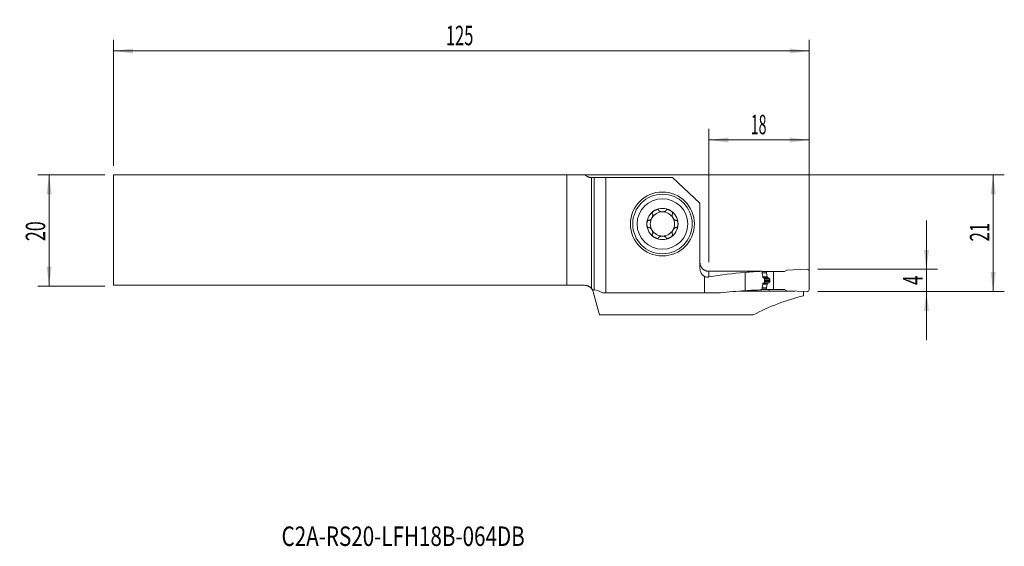
# Model space of a CAD drawing. Units: millimetres. Extents: x -103 to 74, y -57 to 38.
import ezdxf

# ---------------------------------------------------------------- set-up
doc = ezdxf.new("R2010")
doc.units = ezdxf.units.MM
for name, color, linetype in [('1', 4, 'Continuous'), ('2', 7, 'Continuous'), ('SK1', 4, 'Continuous'), ('SK2', 7, 'Continuous'), ('SK6', 5, 'Continuous')]:
    doc.layers.add(name, color=color, linetype=linetype)
doc.styles.add('iso_b_vert', font='simplex.shx')
doc.dimstyles.get("Standard").update_dxf_attribs({"dimtxt": 0.18, "dimasz": 0.18, "dimexe": 0.18, "dimexo": 0.0625, "dimgap": 0.09, "dimtad": 1, "dimzin": 0, "dimdsep": 52, "dimtxsty": 'Standard', "dimcen": 0.09, "dimadec": 0, "dimazin": 0, "dimtfac": 1, "dimtdec": 4, "dimtofl": 0, "dimtmove": 0, "dimatfit": 3, "dimfxl": 1, "dimtolj": 1, "dimtzin": 0, "dimarcsym": 0})

# ---------------------------------------------------------------- blocks, each defined once
blk = doc.blocks.new('_U0')
at = {"layer": '2', "lineweight": 13}
for p, q in [((-84.304532, 9.9375), (74.207968, 9.9375)), ((72.207968, -11.0625), (72.207968, 9.9375)), ((40.695468, -11.0625), (74.207968, -11.0625))]:
    blk.add_line(p, q, dxfattribs=at)
at = {"layer": '2', "lineweight": 18}
for points in [[(72.207968, 9.9375), (72.668751, 6.437502), (71.747184, 6.437498)], [(72.207968, -11.0625), (71.747184, -7.562502), (72.668751, -7.562498)]]:
    blk.add_solid(points, dxfattribs=at)
at = {"layer": '2', "lineweight": 18, "insert": (71.518334, -2.058033), "char_height": 3.5, "attachment_point": 7, "rotation": 90, "line_spacing_factor": 1.084337, "style": 'iso_b_vert'}
blk.add_mtext('\\W0.6351;21', dxfattribs=at)
blk = doc.blocks.new('_U1')
at = {"layer": '2', "lineweight": 13}
for p, q in [((60.207968, 1.6875), (60.207968, -19.8125)), ((40.695468, -7.0625), (62.207968, -7.0625)), ((40.695468, -11.0625), (62.207968, -11.0625))]:
    blk.add_line(p, q, dxfattribs=at)
at = {"layer": '2', "lineweight": 18}
for points in [[(60.207968, -7.0625), (59.747184, -3.562502), (60.668751, -3.562498)], [(60.207968, -11.0625), (60.668751, -14.562498), (59.747184, -14.562502)]]:
    blk.add_solid(points, dxfattribs=at)
at = {"layer": '2', "lineweight": 18, "insert": (59.518334, -9.872), "char_height": 3.5, "attachment_point": 7, "rotation": 90, "line_spacing_factor": 1.084337, "style": 'iso_b_vert'}
blk.add_mtext('\\W0.6380;4', dxfattribs=at)
blk = doc.blocks.new('_U2')
at = {"layer": 'SK2', "lineweight": 13}
for p, q in [((-87.479532, 9.9375), (-99.492032, 9.9375)), ((-97.492032, 9.9375), (-97.492032, -10.0625)), ((-87.479532, -10.0625), (-99.492032, -10.0625))]:
    blk.add_line(p, q, dxfattribs=at)
at = {"layer": 'SK2', "lineweight": 18}
for points in [[(-97.492032, 9.9375), (-97.031249, 6.437502), (-97.952816, 6.437498)], [(-97.492032, -10.0625), (-97.952816, -6.562502), (-97.031249, -6.562498)]]:
    blk.add_solid(points, dxfattribs=at)
at = {"layer": 'SK2', "lineweight": 18, "insert": (-98.181666, -1.995466), "char_height": 3.5, "attachment_point": 7, "rotation": 90, "line_spacing_factor": 1.084337, "style": 'iso_b_vert'}
blk.add_mtext('\\W0.6740;20', dxfattribs=at)
blk = doc.blocks.new('_U3')
at = {"layer": '2', "lineweight": 13}
for p, q in [((21.107968, -5.8), (21.107968, 18.1875)), ((39.107968, -9.475), (39.107968, 18.1875)), ((21.107968, 16.1875), (39.107968, 16.1875))]:
    blk.add_line(p, q, dxfattribs=at)
at = {"layer": '2', "lineweight": 18}
for points in [[(21.107968, 16.1875), (24.607966, 16.648284), (24.607969, 15.726716)], [(39.107968, 16.1875), (35.607969, 15.726716), (35.607966, 16.648284)]]:
    blk.add_solid(points, dxfattribs=at)
at = {"layer": '2', "lineweight": 18, "insert": (28.640435, 17.220134), "char_height": 3.5, "attachment_point": 7, "line_spacing_factor": 1.084337, "style": 'iso_b_vert'}
blk.add_mtext('\\W0.5321;18', dxfattribs=at)
blk = doc.blocks.new('_U4')
at = {"layer": 'SK2', "lineweight": 13}
for p, q in [((-85.892032, 11.525), (-85.892032, 34.1875)), ((39.107968, -9.475), (39.107968, 34.1875)), ((-85.892032, 32.1875), (39.107968, 32.1875))]:
    blk.add_line(p, q, dxfattribs=at)
at = {"layer": 'SK2', "lineweight": 18}
for points in [[(-85.892032, 32.1875), (-82.392034, 32.648284), (-82.392031, 31.726716)], [(39.107968, 32.1875), (35.607969, 31.726716), (35.607966, 32.648284)]]:
    blk.add_solid(points, dxfattribs=at)
at = {"layer": 'SK2', "lineweight": 18, "insert": (-26.167298, 33.220134), "char_height": 3.5, "attachment_point": 7, "line_spacing_factor": 1.084337, "style": 'iso_b_vert'}
blk.add_mtext('\\W0.6217;125', dxfattribs=at)

msp = doc.modelspace()

# ---------------------------------------------------------------- linework, layer by layer
at = {"layer": '1', "lineweight": 18}
for p, q in [((0, 9.437), (0, -10.511)), ((0, 9.437), (0.482, 9.437)), ((0.482, 9.437), (2.572, 9.437)), ((2.572, 9.437), (14.549, 9.437)), ((2.572, 9.437), (2.572, -11.282)), ((14.549, 9.437), (19.508, 4.859)), ((19.508, -6.915), (19.508, 4.859)), ((38.795, -7.063), (35.108, -7.224)), ((20.324, -11.282), (20.324, -8.356)), ((27.608, -7.612), (27.608, -10.91)), ((30.64, -7.463), (31.442, -7.463)), ((31.108, -8.788), (31.108, -9.337)), ((32.738, -7.463), (31.442, -7.463)), ((31.442, -7.463), (31.442, -7.704)), ((31.444, -7.721), (31.566, -8.413)), ((31.586, -8.457), (31.657, -8.549)), ((32.738, -7.463), (34.694, -7.463)), ((32.738, -10.662), (32.738, -7.463)), ((35.108, -7.224), (34.694, -7.463)), ((39.108, -10.762), (39.108, -7.362)), ((31.442, -10.662), (31.442, -10.421)), ((31.444, -10.404), (31.566, -9.712)), ((31.586, -9.668), (31.657, -9.576)), ((32.046, -9.083), (32.046, -9.043)), ((0.318, -11.123), (1.425, -15.256)), ((2.036, -11.282), (2.572, -11.282)), ((20.324, -11.282), (2.572, -11.282)), ((20.324, -11.282), (23.181, -11.282)), ((29.444, -10.97), (26.689, -10.97)), ((29.444, -10.97), (29.444, -10.802)), ((30.639, -10.662), (31.442, -10.662)), ((32.738, -10.662), (31.442, -10.662)), ((31.914, -10.965), (31.913, -10.662)), ((36.563, -10.965), (31.914, -10.965)), ((32.738, -10.662), (34.694, -10.662)), ((35.108, -10.901), (34.694, -10.662)), ((38.795, -11.062), (35.108, -10.901)), ((38.108, -11.032), (38.108, -11.828)), ((29.066, -15.256), (1.425, -15.256))]:
    msp.add_line(p, q, dxfattribs=at)
at = {"layer": '1', "lineweight": 13}
for p, q in [((0.482, -10.756), (0.482, 9.437)), ((21.108, -7.422), (21.108, -8.428)), ((30.684, -7.704), (31.442, -7.704)), ((30.687, -7.721), (31.444, -7.721)), ((30.806, -8.413), (31.566, -8.413)), ((30.813, -8.457), (31.586, -8.457)), ((30.828, -8.549), (31.657, -8.549)), ((31.698, -8.579), (30.87, -8.579)), ((30.999, -8.635), (31.857, -8.635)), ((30.682, -10.421), (31.442, -10.421)), ((30.685, -10.404), (31.444, -10.404)), ((30.806, -9.712), (31.566, -9.712)), ((30.813, -9.668), (31.586, -9.668)), ((30.828, -9.576), (31.657, -9.576)), ((31.698, -9.546), (30.87, -9.546)), ((30.999, -9.49), (31.857, -9.49)), ((31.108, -8.852), (32.037, -8.852)), ((31.108, -9.043), (32.046, -9.043)), ((31.108, -9.083), (32.046, -9.083)), ((31.108, -9.273), (32.037, -9.273))]:
    msp.add_line(p, q, dxfattribs=at)
at = {"layer": '1', "lineweight": 18}
for radius in [5.75, 5.35]:
    msp.add_circle((12.758, 1.087), radius, dxfattribs=at)
at = {"layer": '1', "lineweight": 13}
msp.add_circle((12.758, 1.087), 4.55, dxfattribs=at)
at = {"layer": '1', "lineweight": 18}
for centre, radius, start, end in [((12.758, 1.087), 2.807, 60, 120), ((12.758, 1.087), 2.807, 120, 180), ((12.758, 1.087), 2.177, 150, 210), ((12.758, 1.087), 2.177, 90, 150), ((12.758, 1.087), 2.177, 30, 90), ((12.758, 1.087), 2.807, 360, 60), ((12.758, 1.087), 2.177, 330, 30), ((12.758, 1.087), 2.807, 180, 240), ((12.758, 1.087), 2.807, 300, 360), ((12.758, 1.087), 2.177, 210, 270), ((12.758, 1.087), 2.807, 240, 300), ((12.758, 1.087), 2.177, 270, 330), ((38.808, -7.362), 0.3, 0, 92.5), ((31.664, -8.395), 0.1, 190, 218.04918), ((31.664, -9.73), 0.1, 141.95082, 170), ((38.808, -10.762), 0.3, 267.5, 0)]:
    msp.add_arc(centre, radius, start, end, dxfattribs=at)
for centre, major_axis, ratio, start_param, end_param in [((-338.953, -43.084), (2768.1, 6.201), 0.0127, 1.4368584, 1.4403231), ((33.321, -43.062), (50.949, 0), 0.700208, 1.6831559, 1.8128546), ((32.353, -43.062), (42.32, 0), 0.842989, 1.6114757, 1.6831559), ((31.542, -7.704), (0.0996, 0.0084), 1, 3.057847, -3.0508054), ((31.542, -10.421), (0.0996, -0.0084), 1, 3.0508054, -3.057847), ((0.134, -57.263), (0, 46.525), 0.267949, -0.1532048, -0.0279143), ((33.321, -57.263), (66.445, 0), 0.700208, 1.6568779, 1.7240011), ((32.353, -57.263), (55.191, 0), 0.842989, 1.6021811, 1.6568779), ((47.179, -57.263), (0, 46.525), 0.90566, 0.2169785, 0.4443559), ((660.562, -57.152), (2330.476, -8.045), 0.019615, 1.8439986, 1.8450993)]:
    msp.add_ellipse(centre, major_axis=major_axis, ratio=ratio, start_param=start_param, end_param=end_param, dxfattribs=at)
for points, degree, knots in [([(11.355, 3.518), (11.386, 3.536), (11.418, 3.553), (11.484, 3.585), (11.518, 3.599), (11.586, 3.625), (11.621, 3.636), (11.673, 3.65), (11.691, 3.654), (11.726, 3.662), (11.744, 3.665), (11.798, 3.673), (11.834, 3.675), (11.887, 3.674), (11.905, 3.672), (11.931, 3.668), (11.94, 3.667), (11.957, 3.663), (11.966, 3.661), (11.99, 3.653), (12.006, 3.647), (12.028, 3.634), (12.035, 3.63), (12.049, 3.62), (12.061, 3.609), (12.072, 3.597), (12.081, 3.584), (12.085, 3.577), (12.096, 3.556), (12.101, 3.542), (12.104, 3.526)], 3, [0, 0, 0, 0, 0.125, 0.125, 0.25, 0.25, 0.375, 0.375, 0.4375, 0.4375, 0.5, 0.5, 0.625, 0.625, 0.6875, 0.6875, 0.71875, 0.71875, 0.75, 0.75, 0.8125, 0.8125, 0.84375, 0.84375, 0.875, 0.90625, 0.90625, 0.9375, 0.9375, 1, 1, 1, 1]), ([(14.161, 3.518), (14.13, 3.536), (14.097, 3.553), (14.032, 3.585), (13.998, 3.599), (13.93, 3.625), (13.895, 3.636), (13.825, 3.655), (13.79, 3.662), (13.736, 3.67), (13.718, 3.672), (13.682, 3.674), (13.664, 3.675), (13.629, 3.674), (13.611, 3.672), (13.585, 3.669), (13.576, 3.667), (13.559, 3.663), (13.551, 3.661), (13.526, 3.653), (13.51, 3.647), (13.488, 3.634), (13.481, 3.63), (13.467, 3.62), (13.455, 3.61), (13.444, 3.597), (13.435, 3.584), (13.431, 3.578), (13.42, 3.556), (13.415, 3.542), (13.412, 3.526)], 3, [0, 0, 0, 0, 0.125, 0.125, 0.25, 0.25, 0.375, 0.375, 0.5, 0.5, 0.5625, 0.5625, 0.625, 0.625, 0.6875, 0.6875, 0.71875, 0.71875, 0.75, 0.75, 0.8125, 0.8125, 0.84375, 0.84375, 0.875, 0.90625, 0.90625, 0.9375, 0.9375, 1, 1, 1, 1]), ([(10.984, 2.856), (10.992, 2.845), (10.999, 2.833), (11.007, 2.814), (11.009, 2.807), (11.013, 2.794), (11.015, 2.787), (11.024, 2.753), (11.028, 2.724), (11.029, 2.681), (11.029, 2.666), (11.028, 2.637), (11.027, 2.622), (11.022, 2.578), (11.017, 2.548), (11.007, 2.504), (11.003, 2.489), (10.995, 2.46), (10.991, 2.445), (10.977, 2.401), (10.967, 2.372), (10.932, 2.287), (10.905, 2.231), (10.858, 2.15), (10.841, 2.123), (10.806, 2.071), (10.788, 2.046), (10.75, 1.997), (10.73, 1.973), (10.688, 1.928), (10.667, 1.906), (10.622, 1.865), (10.599, 1.846), (10.563, 1.819), (10.551, 1.811), (10.526, 1.795), (10.513, 1.788), (10.488, 1.774), (10.474, 1.768), (10.448, 1.757), (10.435, 1.752), (10.408, 1.745), (10.394, 1.742), (10.367, 1.739), (10.353, 1.738), (10.339, 1.739)], 3, [0, 0, 0, 0, 0.03125, 0.03125, 0.046875, 0.046875, 0.0625, 0.0625, 0.125, 0.125, 0.15625, 0.15625, 0.1875, 0.1875, 0.25, 0.25, 0.28125, 0.28125, 0.3125, 0.3125, 0.375, 0.375, 0.5, 0.5, 0.5625, 0.5625, 0.625, 0.625, 0.6875, 0.6875, 0.75, 0.75, 0.8125, 0.8125, 0.84375, 0.84375, 0.875, 0.875, 0.90625, 0.90625, 0.9375, 0.9375, 0.96875, 0.96875, 1, 1, 1, 1]), ([(11.355, 3.518), (11.323, 3.5), (11.292, 3.481), (11.232, 3.439), (11.203, 3.417), (11.147, 3.371), (11.12, 3.347), (11.068, 3.295), (11.044, 3.268), (11.01, 3.226), (11, 3.211), (10.98, 3.181), (10.97, 3.166), (10.954, 3.135), (10.946, 3.119), (10.936, 3.094), (10.933, 3.086), (10.928, 3.069), (10.926, 3.061), (10.92, 3.035), (10.918, 3.018), (10.917, 2.993), (10.918, 2.985), (10.919, 2.968), (10.922, 2.952), (10.928, 2.937), (10.934, 2.922), (10.938, 2.915), (10.951, 2.895), (10.961, 2.883), (10.973, 2.873)], 3, [0, 0, 0, 0, 0.125, 0.125, 0.25, 0.25, 0.375, 0.375, 0.5, 0.5, 0.5625, 0.5625, 0.625, 0.625, 0.6875, 0.6875, 0.71875, 0.71875, 0.75, 0.75, 0.8125, 0.8125, 0.84375, 0.84375, 0.875, 0.90625, 0.90625, 0.9375, 0.9375, 1, 1, 1, 1]), ([(12.113, 3.508), (12.116, 3.502), (12.119, 3.496), (12.126, 3.484), (12.13, 3.478), (12.143, 3.462), (12.152, 3.451), (12.172, 3.432), (12.183, 3.423), (12.205, 3.405), (12.217, 3.397), (12.254, 3.374), (12.28, 3.36), (12.321, 3.342), (12.335, 3.337), (12.363, 3.326), (12.377, 3.321), (12.421, 3.308), (12.45, 3.3), (12.51, 3.287), (12.541, 3.281), (12.602, 3.273), (12.633, 3.27), (12.695, 3.265), (12.727, 3.264), (12.789, 3.264), (12.821, 3.265), (12.883, 3.27), (12.914, 3.273), (12.975, 3.281), (13.006, 3.287), (13.066, 3.3), (13.096, 3.308), (13.153, 3.326), (13.181, 3.336), (13.222, 3.354), (13.236, 3.361), (13.262, 3.374), (13.274, 3.382), (13.299, 3.397), (13.311, 3.405), (13.333, 3.423), (13.344, 3.432), (13.364, 3.452), (13.373, 3.462), (13.39, 3.484), (13.397, 3.496), (13.403, 3.508)], 3, [0, 0, 0, 0, 0.015625, 0.015625, 0.03125, 0.03125, 0.0625, 0.0625, 0.09375, 0.09375, 0.125, 0.125, 0.1875, 0.1875, 0.21875, 0.21875, 0.25, 0.25, 0.3125, 0.3125, 0.375, 0.375, 0.4375, 0.4375, 0.5, 0.5, 0.5625, 0.5625, 0.625, 0.625, 0.6875, 0.6875, 0.75, 0.75, 0.8125, 0.8125, 0.84375, 0.84375, 0.875, 0.875, 0.90625, 0.90625, 0.9375, 0.9375, 0.96875, 0.96875, 1, 1, 1, 1]), ([(14.161, 3.518), (14.193, 3.5), (14.224, 3.48), (14.284, 3.439), (14.313, 3.417), (14.369, 3.371), (14.396, 3.347), (14.435, 3.308), (14.447, 3.295), (14.471, 3.268), (14.483, 3.254), (14.517, 3.212), (14.537, 3.182), (14.562, 3.135), (14.57, 3.118), (14.58, 3.094), (14.583, 3.086), (14.588, 3.069), (14.59, 3.06), (14.596, 3.035), (14.598, 3.018), (14.599, 2.993), (14.598, 2.984), (14.597, 2.968), (14.594, 2.952), (14.588, 2.937), (14.582, 2.922), (14.578, 2.915), (14.565, 2.895), (14.555, 2.883), (14.543, 2.873)], 3, [0, 0, 0, 0, 0.125, 0.125, 0.25, 0.25, 0.375, 0.375, 0.4375, 0.4375, 0.5, 0.5, 0.625, 0.625, 0.6875, 0.6875, 0.71875, 0.71875, 0.75, 0.75, 0.8125, 0.8125, 0.84375, 0.84375, 0.875, 0.90625, 0.90625, 0.9375, 0.9375, 1, 1, 1, 1]), ([(14.532, 2.856), (14.528, 2.851), (14.524, 2.845), (14.518, 2.833), (14.515, 2.826), (14.507, 2.807), (14.502, 2.794), (14.495, 2.767), (14.493, 2.753), (14.489, 2.725), (14.488, 2.711), (14.486, 2.667), (14.487, 2.638), (14.492, 2.593), (14.494, 2.579), (14.499, 2.549), (14.502, 2.534), (14.512, 2.49), (14.52, 2.46), (14.539, 2.402), (14.549, 2.373), (14.572, 2.315), (14.585, 2.287), (14.613, 2.231), (14.627, 2.203), (14.659, 2.149), (14.675, 2.122), (14.71, 2.07), (14.728, 2.045), (14.767, 1.996), (14.787, 1.972), (14.828, 1.927), (14.85, 1.905), (14.894, 1.864), (14.917, 1.845), (14.953, 1.819), (14.966, 1.811), (14.99, 1.795), (15.003, 1.787), (15.029, 1.774), (15.042, 1.768), (15.068, 1.757), (15.081, 1.752), (15.109, 1.745), (15.122, 1.742), (15.149, 1.739), (15.163, 1.738), (15.177, 1.739)], 3, [0, 0, 0, 0, 0.015625, 0.015625, 0.03125, 0.03125, 0.0625, 0.0625, 0.09375, 0.09375, 0.125, 0.125, 0.1875, 0.1875, 0.21875, 0.21875, 0.25, 0.25, 0.3125, 0.3125, 0.375, 0.375, 0.4375, 0.4375, 0.5, 0.5, 0.5625, 0.5625, 0.625, 0.625, 0.6875, 0.6875, 0.75, 0.75, 0.8125, 0.8125, 0.84375, 0.84375, 0.875, 0.875, 0.90625, 0.90625, 0.9375, 0.9375, 0.96875, 0.96875, 1, 1, 1, 1]), ([(9.951, 1.087), (9.951, 1.124), (9.953, 1.16), (9.958, 1.233), (9.963, 1.269), (9.975, 1.341), (9.982, 1.377), (9.996, 1.429), (10.001, 1.447), (10.013, 1.481), (10.019, 1.498), (10.032, 1.532), (10.04, 1.548), (10.056, 1.58), (10.064, 1.596), (10.083, 1.626), (10.093, 1.641), (10.109, 1.662), (10.115, 1.668), (10.126, 1.681), (10.133, 1.687), (10.152, 1.705), (10.165, 1.716), (10.187, 1.729), (10.194, 1.733), (10.21, 1.739), (10.217, 1.742), (10.233, 1.746), (10.241, 1.748), (10.257, 1.75), (10.273, 1.75), (10.289, 1.748), (10.304, 1.745), (10.312, 1.743), (10.319, 1.74)], 3, [0, 0, 0, 0, 0.125, 0.125, 0.25, 0.25, 0.375, 0.375, 0.4375, 0.4375, 0.5, 0.5, 0.5625, 0.5625, 0.625, 0.625, 0.6875, 0.6875, 0.71875, 0.71875, 0.75, 0.75, 0.8125, 0.8125, 0.84375, 0.84375, 0.875, 0.875, 0.90625, 0.90625, 0.9375, 0.96875, 0.96875, 1, 1, 1, 1]), ([(9.951, 1.087), (9.951, 1.051), (9.953, 1.015), (9.958, 0.942), (9.963, 0.906), (9.975, 0.834), (9.982, 0.798), (9.996, 0.746), (10.001, 0.728), (10.013, 0.694), (10.019, 0.677), (10.032, 0.643), (10.04, 0.627), (10.056, 0.595), (10.064, 0.579), (10.083, 0.548), (10.093, 0.534), (10.109, 0.513), (10.115, 0.507), (10.127, 0.494), (10.133, 0.487), (10.152, 0.47), (10.165, 0.459), (10.187, 0.446), (10.195, 0.442), (10.21, 0.436), (10.225, 0.43), (10.241, 0.427), (10.257, 0.425), (10.265, 0.425), (10.289, 0.426), (10.304, 0.429), (10.319, 0.435)], 3, [0, 0, 0, 0, 0.125, 0.125, 0.25, 0.25, 0.375, 0.375, 0.4375, 0.4375, 0.5, 0.5, 0.5625, 0.5625, 0.625, 0.625, 0.6875, 0.6875, 0.71875, 0.71875, 0.75, 0.75, 0.8125, 0.8125, 0.84375, 0.84375, 0.875, 0.90625, 0.90625, 0.9375, 0.9375, 1, 1, 1, 1]), ([(10.339, 0.436), (10.353, 0.437), (10.367, 0.436), (10.394, 0.433), (10.408, 0.43), (10.435, 0.423), (10.448, 0.418), (10.475, 0.407), (10.488, 0.401), (10.514, 0.387), (10.526, 0.38), (10.551, 0.364), (10.563, 0.356), (10.587, 0.338), (10.599, 0.329), (10.622, 0.31), (10.633, 0.3), (10.667, 0.269), (10.689, 0.247), (10.73, 0.202), (10.75, 0.178), (10.788, 0.129), (10.806, 0.104), (10.841, 0.052), (10.858, 0.025), (10.905, -0.056), (10.932, -0.112), (10.967, -0.198), (10.978, -0.227), (10.996, -0.286), (11.004, -0.315), (11.017, -0.374), (11.022, -0.403), (11.027, -0.447), (11.028, -0.462), (11.029, -0.492), (11.029, -0.506), (11.028, -0.535), (11.027, -0.549), (11.023, -0.578), (11.021, -0.592), (11.014, -0.619), (11.009, -0.632), (10.999, -0.658), (10.992, -0.67), (10.984, -0.681)], 3, [0, 0, 0, 0, 0.03125, 0.03125, 0.0625, 0.0625, 0.09375, 0.09375, 0.125, 0.125, 0.15625, 0.15625, 0.1875, 0.1875, 0.21875, 0.21875, 0.25, 0.25, 0.3125, 0.3125, 0.375, 0.375, 0.4375, 0.4375, 0.5, 0.5, 0.625, 0.625, 0.6875, 0.6875, 0.75, 0.75, 0.8125, 0.8125, 0.84375, 0.84375, 0.875, 0.875, 0.90625, 0.90625, 0.9375, 0.9375, 0.96875, 0.96875, 1, 1, 1, 1]), ([(15.177, 0.436), (15.17, 0.436), (15.163, 0.437), (15.149, 0.436), (15.142, 0.436), (15.122, 0.433), (15.108, 0.43), (15.081, 0.423), (15.068, 0.418), (15.042, 0.407), (15.028, 0.401), (14.99, 0.381), (14.965, 0.365), (14.929, 0.338), (14.917, 0.329), (14.894, 0.31), (14.883, 0.3), (14.849, 0.27), (14.828, 0.248), (14.787, 0.203), (14.767, 0.179), (14.728, 0.13), (14.71, 0.105), (14.675, 0.053), (14.659, 0.026), (14.627, -0.028), (14.613, -0.056), (14.585, -0.112), (14.572, -0.14), (14.549, -0.198), (14.539, -0.227), (14.52, -0.285), (14.512, -0.315), (14.499, -0.374), (14.494, -0.404), (14.489, -0.448), (14.488, -0.463), (14.487, -0.492), (14.487, -0.507), (14.488, -0.536), (14.489, -0.55), (14.493, -0.578), (14.495, -0.592), (14.502, -0.62), (14.507, -0.633), (14.517, -0.658), (14.524, -0.67), (14.532, -0.681)], 3, [0, 0, 0, 0, 0.015625, 0.015625, 0.03125, 0.03125, 0.0625, 0.0625, 0.09375, 0.09375, 0.125, 0.125, 0.1875, 0.1875, 0.21875, 0.21875, 0.25, 0.25, 0.3125, 0.3125, 0.375, 0.375, 0.4375, 0.4375, 0.5, 0.5, 0.5625, 0.5625, 0.625, 0.625, 0.6875, 0.6875, 0.75, 0.75, 0.8125, 0.8125, 0.84375, 0.84375, 0.875, 0.875, 0.90625, 0.90625, 0.9375, 0.9375, 0.96875, 0.96875, 1, 1, 1, 1]), ([(15.565, 1.087), (15.565, 1.124), (15.563, 1.16), (15.557, 1.233), (15.553, 1.269), (15.541, 1.341), (15.534, 1.377), (15.515, 1.447), (15.504, 1.482), (15.484, 1.532), (15.476, 1.548), (15.46, 1.581), (15.452, 1.596), (15.433, 1.627), (15.423, 1.641), (15.407, 1.662), (15.401, 1.669), (15.389, 1.681), (15.383, 1.688), (15.364, 1.705), (15.35, 1.716), (15.329, 1.729), (15.321, 1.733), (15.306, 1.739), (15.291, 1.745), (15.275, 1.748), (15.259, 1.75), (15.251, 1.75), (15.227, 1.749), (15.212, 1.746), (15.197, 1.74)], 3, [0, 0, 0, 0, 0.125, 0.125, 0.25, 0.25, 0.375, 0.375, 0.5, 0.5, 0.5625, 0.5625, 0.625, 0.625, 0.6875, 0.6875, 0.71875, 0.71875, 0.75, 0.75, 0.8125, 0.8125, 0.84375, 0.84375, 0.875, 0.90625, 0.90625, 0.9375, 0.9375, 1, 1, 1, 1]), ([(15.565, 1.087), (15.565, 1.051), (15.563, 1.015), (15.557, 0.942), (15.553, 0.906), (15.541, 0.834), (15.534, 0.798), (15.52, 0.746), (15.515, 0.728), (15.503, 0.694), (15.497, 0.677), (15.477, 0.627), (15.461, 0.594), (15.433, 0.548), (15.423, 0.534), (15.406, 0.513), (15.401, 0.506), (15.389, 0.493), (15.383, 0.487), (15.364, 0.469), (15.35, 0.459), (15.329, 0.446), (15.321, 0.442), (15.306, 0.436), (15.29, 0.43), (15.275, 0.427), (15.259, 0.425), (15.251, 0.425), (15.227, 0.426), (15.212, 0.429), (15.197, 0.435)], 3, [0, 0, 0, 0, 0.125, 0.125, 0.25, 0.25, 0.375, 0.375, 0.4375, 0.4375, 0.5, 0.5, 0.625, 0.625, 0.6875, 0.6875, 0.71875, 0.71875, 0.75, 0.75, 0.8125, 0.8125, 0.84375, 0.84375, 0.875, 0.90625, 0.90625, 0.9375, 0.9375, 1, 1, 1, 1]), ([(11.355, -1.343), (11.323, -1.325), (11.292, -1.305), (11.232, -1.264), (11.203, -1.242), (11.147, -1.196), (11.12, -1.172), (11.081, -1.133), (11.069, -1.12), (11.045, -1.093), (11.033, -1.079), (10.999, -1.037), (10.979, -1.007), (10.954, -0.96), (10.946, -0.943), (10.936, -0.919), (10.933, -0.911), (10.928, -0.894), (10.925, -0.885), (10.92, -0.86), (10.918, -0.843), (10.917, -0.818), (10.918, -0.809), (10.919, -0.793), (10.922, -0.777), (10.928, -0.762), (10.934, -0.747), (10.938, -0.74), (10.951, -0.72), (10.961, -0.708), (10.973, -0.698)], 3, [0, 0, 0, 0, 0.125, 0.125, 0.25, 0.25, 0.375, 0.375, 0.4375, 0.4375, 0.5, 0.5, 0.625, 0.625, 0.6875, 0.6875, 0.71875, 0.71875, 0.75, 0.75, 0.8125, 0.8125, 0.84375, 0.84375, 0.875, 0.90625, 0.90625, 0.9375, 0.9375, 1, 1, 1, 1]), ([(11.355, -1.343), (11.386, -1.361), (11.418, -1.378), (11.484, -1.41), (11.518, -1.424), (11.586, -1.45), (11.621, -1.461), (11.691, -1.48), (11.726, -1.487), (11.78, -1.495), (11.798, -1.497), (11.834, -1.499), (11.852, -1.5), (11.887, -1.499), (11.905, -1.497), (11.931, -1.494), (11.94, -1.492), (11.957, -1.488), (11.965, -1.486), (11.99, -1.478), (12.006, -1.472), (12.028, -1.459), (12.035, -1.455), (12.049, -1.445), (12.061, -1.435), (12.071, -1.422), (12.081, -1.409), (12.085, -1.403), (12.096, -1.381), (12.101, -1.367), (12.104, -1.351)], 3, [0, 0, 0, 0, 0.125, 0.125, 0.25, 0.25, 0.375, 0.375, 0.5, 0.5, 0.5625, 0.5625, 0.625, 0.625, 0.6875, 0.6875, 0.71875, 0.71875, 0.75, 0.75, 0.8125, 0.8125, 0.84375, 0.84375, 0.875, 0.90625, 0.90625, 0.9375, 0.9375, 1, 1, 1, 1]), ([(13.403, -1.333), (13.4, -1.327), (13.397, -1.321), (13.389, -1.309), (13.385, -1.303), (13.373, -1.287), (13.364, -1.276), (13.344, -1.257), (13.333, -1.248), (13.311, -1.23), (13.299, -1.222), (13.262, -1.199), (13.236, -1.185), (13.195, -1.167), (13.181, -1.162), (13.153, -1.151), (13.139, -1.146), (13.095, -1.133), (13.066, -1.125), (13.006, -1.112), (12.975, -1.106), (12.914, -1.098), (12.883, -1.095), (12.821, -1.09), (12.789, -1.089), (12.727, -1.089), (12.695, -1.09), (12.633, -1.095), (12.602, -1.098), (12.54, -1.106), (12.51, -1.112), (12.45, -1.125), (12.42, -1.133), (12.363, -1.151), (12.334, -1.161), (12.294, -1.179), (12.28, -1.186), (12.254, -1.199), (12.242, -1.207), (12.217, -1.222), (12.205, -1.23), (12.183, -1.248), (12.172, -1.257), (12.152, -1.277), (12.143, -1.287), (12.126, -1.309), (12.119, -1.321), (12.113, -1.333)], 3, [0, 0, 0, 0, 0.015625, 0.015625, 0.03125, 0.03125, 0.0625, 0.0625, 0.09375, 0.09375, 0.125, 0.125, 0.1875, 0.1875, 0.21875, 0.21875, 0.25, 0.25, 0.3125, 0.3125, 0.375, 0.375, 0.4375, 0.4375, 0.5, 0.5, 0.5625, 0.5625, 0.625, 0.625, 0.6875, 0.6875, 0.75, 0.75, 0.8125, 0.8125, 0.84375, 0.84375, 0.875, 0.875, 0.90625, 0.90625, 0.9375, 0.9375, 0.96875, 0.96875, 1, 1, 1, 1]), ([(14.161, -1.343), (14.13, -1.361), (14.097, -1.378), (14.032, -1.41), (13.998, -1.424), (13.93, -1.45), (13.895, -1.461), (13.843, -1.475), (13.825, -1.479), (13.79, -1.487), (13.772, -1.49), (13.718, -1.498), (13.682, -1.5), (13.629, -1.499), (13.611, -1.497), (13.585, -1.493), (13.576, -1.492), (13.559, -1.488), (13.55, -1.486), (13.525, -1.478), (13.51, -1.472), (13.488, -1.459), (13.481, -1.455), (13.467, -1.445), (13.455, -1.434), (13.444, -1.422), (13.435, -1.409), (13.43, -1.402), (13.42, -1.381), (13.415, -1.367), (13.412, -1.351)], 3, [0, 0, 0, 0, 0.125, 0.125, 0.25, 0.25, 0.375, 0.375, 0.4375, 0.4375, 0.5, 0.5, 0.625, 0.625, 0.6875, 0.6875, 0.71875, 0.71875, 0.75, 0.75, 0.8125, 0.8125, 0.84375, 0.84375, 0.875, 0.90625, 0.90625, 0.9375, 0.9375, 1, 1, 1, 1]), ([(14.161, -1.343), (14.193, -1.325), (14.224, -1.306), (14.284, -1.264), (14.313, -1.242), (14.369, -1.196), (14.396, -1.172), (14.448, -1.12), (14.472, -1.093), (14.506, -1.051), (14.516, -1.036), (14.536, -1.006), (14.546, -0.991), (14.562, -0.96), (14.57, -0.944), (14.58, -0.919), (14.583, -0.911), (14.588, -0.894), (14.59, -0.886), (14.596, -0.86), (14.598, -0.843), (14.599, -0.818), (14.598, -0.81), (14.597, -0.793), (14.594, -0.777), (14.588, -0.762), (14.582, -0.747), (14.578, -0.74), (14.565, -0.72), (14.555, -0.708), (14.543, -0.698)], 3, [0, 0, 0, 0, 0.125, 0.125, 0.25, 0.25, 0.375, 0.375, 0.5, 0.5, 0.5625, 0.5625, 0.625, 0.625, 0.6875, 0.6875, 0.71875, 0.71875, 0.75, 0.75, 0.8125, 0.8125, 0.84375, 0.84375, 0.875, 0.90625, 0.90625, 0.9375, 0.9375, 1, 1, 1, 1]), ([(21.108, -7.422), (21.002, -7.422), (20.897, -7.412), (20.767, -7.386), (20.742, -7.38), (20.69, -7.368), (20.665, -7.361), (20.589, -7.338), (20.491, -7.302), (20.397, -7.258), (20.327, -7.221), (20.305, -7.208), (20.26, -7.181), (20.237, -7.167), (20.128, -7.094), (20.047, -7.028), (19.937, -6.918), (19.902, -6.88), (19.852, -6.819), (19.836, -6.798), (19.805, -6.756), (19.79, -6.735), (19.717, -6.627), (19.669, -6.536), (19.619, -6.416), (19.61, -6.392), (19.592, -6.343), (19.584, -6.318), (19.561, -6.244), (19.548, -6.193), (19.518, -6.041), (19.508, -5.939), (19.508, -5.835)], 3, [0, 0, 0, 0, 0.125, 0.125, 0.15625, 0.15625, 0.1875, 0.1875, 0.25, 0.3125, 0.3125, 0.34375, 0.34375, 0.375, 0.375, 0.5, 0.5, 0.5625, 0.5625, 0.59375, 0.59375, 0.625, 0.625, 0.75, 0.75, 0.78125, 0.78125, 0.8125, 0.8125, 0.875, 0.875, 1, 1, 1, 1]), ([(19.508, -6.915), (19.508, -6.987), (19.513, -7.059), (19.526, -7.166), (19.532, -7.202), (19.542, -7.256), (19.546, -7.274), (19.554, -7.309), (19.558, -7.327), (19.581, -7.414), (19.604, -7.483), (19.657, -7.616), (19.689, -7.681), (19.742, -7.776), (19.761, -7.807), (19.8, -7.868), (19.821, -7.897), (19.886, -7.984), (19.933, -8.038), (20.008, -8.116), (20.047, -8.153), (20.089, -8.189), (20.116, -8.212), (20.131, -8.223), (20.202, -8.279), (20.262, -8.32), (20.324, -8.356)], 3, [0, 0, 0, 0, 0.125, 0.125, 0.1875, 0.1875, 0.21875, 0.21875, 0.25, 0.25, 0.375, 0.375, 0.5, 0.5, 0.5625, 0.5625, 0.625, 0.625, 0.75, 0.75, 0.8125, 0.84375, 0.84375, 0.875, 0.875, 1, 1, 1, 1]), ([(21.108, -8.428), (21.075, -8.433), (21.042, -8.438), (20.976, -8.445), (20.942, -8.448), (20.843, -8.453), (20.777, -8.451), (20.646, -8.44), (20.581, -8.43), (20.452, -8.401), (20.388, -8.381), (20.324, -8.356)], 3, [0, 0, 0, 0, 0.125, 0.125, 0.25, 0.25, 0.5, 0.5, 0.75, 0.75, 1, 1, 1, 1]), ([(30.83, -8.563), (30.8, -8.371), (30.769, -8.179), (30.72, -7.893), (30.704, -7.797), (30.669, -7.607), (30.651, -7.512), (30.632, -7.417)], 3, [0, 0, 0, 0, 0.5, 0.5, 0.75, 0.75, 1, 1, 1, 1]), ([(31.027, -8.647), (31.033, -8.649), (31.038, -8.652), (31.049, -8.659), (31.054, -8.663), (31.064, -8.672), (31.069, -8.677), (31.077, -8.688), (31.081, -8.694), (31.092, -8.713), (31.098, -8.726), (31.106, -8.756), (31.108, -8.772), (31.108, -8.788)], 3, [0, 0, 0, 0, 0.125, 0.125, 0.25, 0.25, 0.375, 0.375, 0.5, 0.5, 0.75, 0.75, 1, 1, 1, 1]), ([(31.698, -8.579), (31.697, -8.579), (31.693, -8.577), (31.689, -8.575), (31.685, -8.573), (31.68, -8.57), (31.677, -8.567), (31.673, -8.564), (31.669, -8.561), (31.666, -8.558), (31.663, -8.555), (31.66, -8.552), (31.658, -8.55), (31.657, -8.549)], 3, [0, 0, 0, 0, 0.1065023, 0.2098197, 0.3099701, 0.4069729, 0.5008499, 0.5916249, 0.6793241, 0.7639768, 0.8456155, 0.9242764, 1, 1, 1, 1]), ([(31.857, -8.635), (31.851, -8.633), (31.838, -8.629), (31.82, -8.624), (31.801, -8.618), (31.784, -8.612), (31.766, -8.606), (31.749, -8.599), (31.731, -8.593), (31.715, -8.586), (31.704, -8.582), (31.698, -8.579)], 3, [0, 0, 0, 0, 0.1173196, 0.2330859, 0.3472994, 0.4599606, 0.5710699, 0.680628, 0.7886353, 0.8950925, 1, 1, 1, 1]), ([(31.857, -8.635), (31.925, -8.654), (31.972, -8.706), (31.998, -8.734), (32.015, -8.77), (32.033, -8.809), (32.037, -8.852)], 2, [0, 0, 0, 0.5, 0.5, 0.75, 0.75, 1, 1, 1]), ([(0, -10.511), (0.015, -10.529), (0.029, -10.548), (0.058, -10.585), (0.071, -10.603), (0.111, -10.661), (0.136, -10.7), (0.16, -10.741)], 3, [0, 0, 0, 0, 0.25, 0.25, 0.5, 0.5, 1, 1, 1, 1]), ([(30.621, -10.76), (30.642, -10.662), (30.661, -10.562), (30.698, -10.363), (30.715, -10.263), (30.766, -9.964), (30.799, -9.763), (30.83, -9.563)], 3, [0, 0, 0, 0, 0.25, 0.25, 0.5, 0.5, 1, 1, 1, 1]), ([(31.108, -9.337), (31.108, -9.345), (31.107, -9.353), (31.105, -9.369), (31.104, -9.376), (31.1, -9.391), (31.098, -9.398), (31.092, -9.412), (31.089, -9.419), (31.081, -9.431), (31.077, -9.437), (31.069, -9.448), (31.064, -9.453), (31.049, -9.466), (31.039, -9.473), (31.027, -9.478)], 3, [0, 0, 0, 0, 0.125, 0.125, 0.25, 0.25, 0.375, 0.375, 0.5, 0.5, 0.625, 0.625, 0.75, 0.75, 1, 1, 1, 1]), ([(31.857, -9.49), (31.86, -9.489), (31.865, -9.488), (31.872, -9.485), (31.88, -9.482), (31.887, -9.479), (31.894, -9.476), (31.901, -9.473), (31.908, -9.469), (31.914, -9.466), (31.921, -9.462), (31.927, -9.458), (31.932, -9.454), (31.938, -9.45), (31.944, -9.446), (31.949, -9.441), (31.954, -9.437), (31.959, -9.433), (31.963, -9.428), (31.968, -9.424), (31.974, -9.417), (31.981, -9.409), (31.99, -9.397), (31.998, -9.386), (32.005, -9.374), (32.011, -9.362), (32.017, -9.35), (32.022, -9.337), (32.027, -9.325), (32.03, -9.312), (32.033, -9.299), (32.035, -9.286), (32.036, -9.278), (32.037, -9.273)], 3, [0, 0, 0, 0, 0.0320162, 0.0634138, 0.0941939, 0.1243579, 0.1539069, 0.1828426, 0.2111662, 0.2388795, 0.2659841, 0.2924819, 0.3183748, 0.3436649, 0.3683545, 0.3924459, 0.4159417, 0.4388448, 0.4611581, 0.482885, 0.504029, 0.5513668, 0.5974097, 0.6422079, 0.685816, 0.7282932, 0.7697036, 0.8101161, 0.8496053, 0.8882507, 0.9261374, 0.9633554, 1, 1, 1, 1]), ([(32.037, -9.273), (32.037, -9.267), (32.039, -9.254), (32.04, -9.235), (32.041, -9.216), (32.043, -9.197), (32.044, -9.178), (32.044, -9.159), (32.045, -9.14), (32.045, -9.121), (32.046, -9.102), (32.046, -9.089), (32.046, -9.083)], 3, [0, 0, 0, 0, 0.1003174, 0.2005413, 0.3006803, 0.4007429, 0.5007379, 0.6006737, 0.7005592, 0.800403, 0.9002137, 1, 1, 1, 1]), ([(0.158, -10.737), (0.158, -10.737), (0.16, -10.742), (0.173, -10.763), (0.185, -10.786), (0.217, -10.849), (0.237, -10.891), (0.278, -10.993), (0.299, -11.053), (0.318, -11.123)], 3, [0, 0, 0, 0, 0.1834994, 0.1834994, 0.4556663, 0.4556663, 0.7278331, 0.7278331, 1, 1, 1, 1]), ([(0.16, -10.741), (0.231, -10.742), (0.293, -10.744), (0.401, -10.749), (0.446, -10.752), (0.482, -10.756)], 3, [0, 0, 0, 0, 0.5, 0.5, 1, 1, 1, 1])]:
    msp.add_open_spline(points, degree=degree, knots=knots, dxfattribs=at)
for points, degree in [([(10.984, 2.856), (10.981, 2.862), (10.977, 2.867), (10.973, 2.873)], 3), ([(12.104, 3.526), (12.107, 3.52), (12.11, 3.514), (12.113, 3.508)], 3), ([(13.403, 3.508), (13.406, 3.514), (13.409, 3.52), (13.412, 3.526)], 3), ([(14.543, 2.873), (14.539, 2.867), (14.535, 2.862), (14.532, 2.856)], 3), ([(10.339, 1.739), (10.333, 1.739), (10.326, 1.74), (10.319, 1.74)], 3), ([(10.319, 0.435), (10.326, 0.435), (10.333, 0.436), (10.339, 0.436)], 3), ([(15.177, 1.739), (15.183, 1.739), (15.19, 1.74), (15.197, 1.74)], 3), ([(15.197, 0.435), (15.19, 0.435), (15.183, 0.436), (15.177, 0.436)], 3), ([(10.973, -0.698), (10.977, -0.692), (10.981, -0.687), (10.984, -0.681)], 3), ([(12.113, -1.333), (12.11, -1.339), (12.107, -1.345), (12.104, -1.351)], 3), ([(13.412, -1.351), (13.409, -1.345), (13.406, -1.339), (13.403, -1.333)], 3), ([(14.532, -0.681), (14.535, -0.687), (14.539, -0.692), (14.543, -0.698)], 3), ([(30.632, -7.417), (30.626, -7.417), (30.621, -7.417), (30.615, -7.417)], 3), ([(30.83, -8.563), (30.896, -8.589), (30.962, -8.618), (31.027, -8.647)], 3), ([(31.027, -9.478), (30.962, -9.507), (30.896, -9.536), (30.83, -9.563)], 3), ([(31.698, -9.546), (31.674, -9.556), (31.657, -9.576)], 2), ([(31.857, -9.49), (31.776, -9.513), (31.698, -9.546)], 2), ([(32.037, -8.852), (32.046, -8.947), (32.046, -9.043)], 2)]:
    msp.add_open_spline(points, degree=degree, dxfattribs=at)
at = {"layer": 'SK1', "lineweight": 18}
for p, q in [((-4.455, 9.938), (-85.892, 9.938)), ((-85.892, -9.938), (-85.892, 9.938)), ((-4.455, 9.938), (-4.455, -9.938)), ((0, 9.437), (0, -10.511)), ((-4.455, -9.938), (-85.892, -9.938)), ((-1.228, -9.938), (-4.455, -9.938))]:
    msp.add_line(p, q, dxfattribs=at)
msp.add_ellipse((-2.416, 9.947), major_axis=(3, 0), ratio=0.004363, start_param=-2.3183807, end_param=-1.1387703, dxfattribs=at)
for points, knots in [([(-1.16, 9.935), (-1.115, 9.888), (-1.056, 9.833), (-0.994, 9.784), (-0.969, 9.765), (-0.957, 9.755), (-0.919, 9.727), (-0.894, 9.71), (-0.817, 9.66), (-0.765, 9.631), (-0.688, 9.592), (-0.662, 9.58), (-0.61, 9.558), (-0.584, 9.547), (-0.506, 9.519), (-0.455, 9.503), (-0.357, 9.477), (-0.309, 9.467), (-0.169, 9.444), (-0.081, 9.437), (0, 9.437)], [0, 0, 0, 0, 0.125, 0.15625, 0.15625, 0.1875, 0.1875, 0.25, 0.25, 0.375, 0.375, 0.4375, 0.4375, 0.5, 0.5, 0.625, 0.625, 0.75, 0.75, 1, 1, 1, 1]), ([(0, -10.511), (-0.035, -10.47), (-0.071, -10.431), (-0.148, -10.355), (-0.189, -10.32), (-0.274, -10.252), (-0.319, -10.22), (-0.389, -10.174), (-0.413, -10.16), (-0.463, -10.132), (-0.488, -10.118), (-0.566, -10.08), (-0.62, -10.056), (-0.731, -10.015), (-0.789, -9.998), (-0.878, -9.976), (-0.908, -9.969), (-0.97, -9.958), (-1.001, -9.953), (-1.097, -9.942), (-1.161, -9.938), (-1.228, -9.938)], [0, 0, 0, 0, 0.125, 0.125, 0.25, 0.25, 0.375, 0.375, 0.4375, 0.4375, 0.5, 0.5, 0.625, 0.625, 0.75, 0.75, 0.8125, 0.8125, 0.875, 0.875, 1, 1, 1, 1])]:
    msp.add_open_spline(points, degree=3, knots=knots, dxfattribs=at)

# ---------------------------------------------------------------- texts
at = {"layer": 'SK6', "lineweight": 18, "insert": (-55.707, -56.793), "char_height": 3.5, "attachment_point": 7, "line_spacing_factor": 1.084337, "style": 'iso_b_vert'}
msp.add_mtext('\\W0.7769;C2A-RS20-LFH18B-064DB', dxfattribs=at)

# ---------------------------------------------------------------- dimensions: what is measured, and where the dimension line sits
at = {"layer": '2', "lineweight": 18}
dim = msp.add_linear_dim(base=(39.108, 16.188), p1=(21.108, -7.388), p2=(39.108, -11.062), dimstyle='Standard', override={"dimtxt": 3.5, "dimasz": 3.5, "dimexe": 2, "dimexo": 1.5875, "dimgap": 1.75, "dimtad": 1, "dimtih": 1, "dimtoh": 0, "dimdec": 1, "dimlfac": 1, "dimzin": 8, "dimdsep": 46, "dimlunit": 2, "dimpost": '<>', "dimtxsty": 'iso_b_vert', "dimsah": 1, "dimse1": 0, "dimse2": 0, "dimsd1": 0, "dimsd2": 0, "dimclrd": 2, "dimclre": 2, "dimclrt": 2, "dimtol": 0, "dimtm": -0.1, "dimtfac": 1, "dimtdec": 2, "dimtofl": 1, "dimtmove": 0, "dimtzin": 8, "dimlwd": 13, "dimlwe": 13}, dxfattribs=at)
dim.commit()
dim.dimension.update_dxf_attribs({"geometry": '_U3', "text_midpoint": (30.108, 16.188)})
for base, p1, p2, picture, middle in [((72.208, 9.938), (39.108, -11.062), (-85.892, 9.938), '_U0', (72.208, -0.562)), ((60.208, -11.062), (39.108, -7.062), (39.108, -11.062), '_U1', (60.208, -9.062))]:
    dim = msp.add_linear_dim(base=base, p1=p1, p2=p2, angle=90, dimstyle='Standard', override={"dimtxt": 3.5, "dimasz": 3.5, "dimexe": 2, "dimexo": 1.5875, "dimgap": 1.75, "dimtad": 1, "dimtih": 0, "dimtoh": 0, "dimdec": 2, "dimlfac": 1, "dimzin": 8, "dimdsep": 46, "dimlunit": 2, "dimpost": '<>', "dimtxsty": 'iso_b_vert', "dimsah": 1, "dimse1": 0, "dimse2": 0, "dimsd1": 0, "dimsd2": 0, "dimclrd": 2, "dimclre": 2, "dimclrt": 2, "dimtol": 0, "dimtm": -0.1, "dimtfac": 1, "dimtdec": 2, "dimtofl": 1, "dimtmove": 0, "dimtzin": 8, "dimlwd": 13, "dimlwe": 13}, dxfattribs=at)
    dim.commit()
    dim.dimension.update_dxf_attribs({"geometry": picture, "text_midpoint": middle})
at = {"layer": 'SK2', "lineweight": 18}
dim = msp.add_linear_dim(base=(39.108, 32.188), p1=(-85.892, 9.938), p2=(39.108, -11.062), dimstyle='Standard', override={"dimtxt": 3.5, "dimasz": 3.5, "dimexe": 2, "dimexo": 1.5875, "dimgap": 1.75, "dimtad": 1, "dimtih": 1, "dimtoh": 0, "dimdec": 1, "dimlfac": 1, "dimzin": 8, "dimdsep": 46, "dimlunit": 2, "dimpost": '<>', "dimtxsty": 'iso_b_vert', "dimsah": 1, "dimse1": 0, "dimse2": 0, "dimsd1": 0, "dimsd2": 0, "dimclrd": 2, "dimclre": 2, "dimclrt": 2, "dimtol": 0, "dimtm": -0.1, "dimtfac": 1, "dimtdec": 2, "dimtofl": 1, "dimtmove": 0, "dimtzin": 8, "dimlwd": 13, "dimlwe": 13}, dxfattribs=at)
dim.commit()
dim.dimension.update_dxf_attribs({"geometry": '_U4', "text_midpoint": (-23.392, 32.188)})
dim = msp.add_linear_dim(base=(-97.492, -10.062), p1=(-85.892, 9.938), p2=(-85.892, -10.062), angle=90, dimstyle='Standard', override={"dimtxt": 3.5, "dimasz": 3.5, "dimexe": 2, "dimexo": 1.5875, "dimgap": 1.75, "dimtad": 1, "dimtih": 0, "dimtoh": 0, "dimdec": 2, "dimlfac": 1, "dimzin": 8, "dimdsep": 46, "dimlunit": 2, "dimpost": '<>', "dimtxsty": 'iso_b_vert', "dimsah": 1, "dimse1": 0, "dimse2": 0, "dimsd1": 0, "dimsd2": 0, "dimclrd": 2, "dimclre": 2, "dimclrt": 2, "dimtol": 0, "dimtm": -0.1, "dimtfac": 1, "dimtdec": 2, "dimtofl": 1, "dimtmove": 0, "dimtzin": 8, "dimlwd": 13, "dimlwe": 13}, dxfattribs=at)
dim.commit()
dim.dimension.update_dxf_attribs({"geometry": '_U2', "text_midpoint": (-97.492, -0.062)})

doc.saveas('drawing.dxf')
